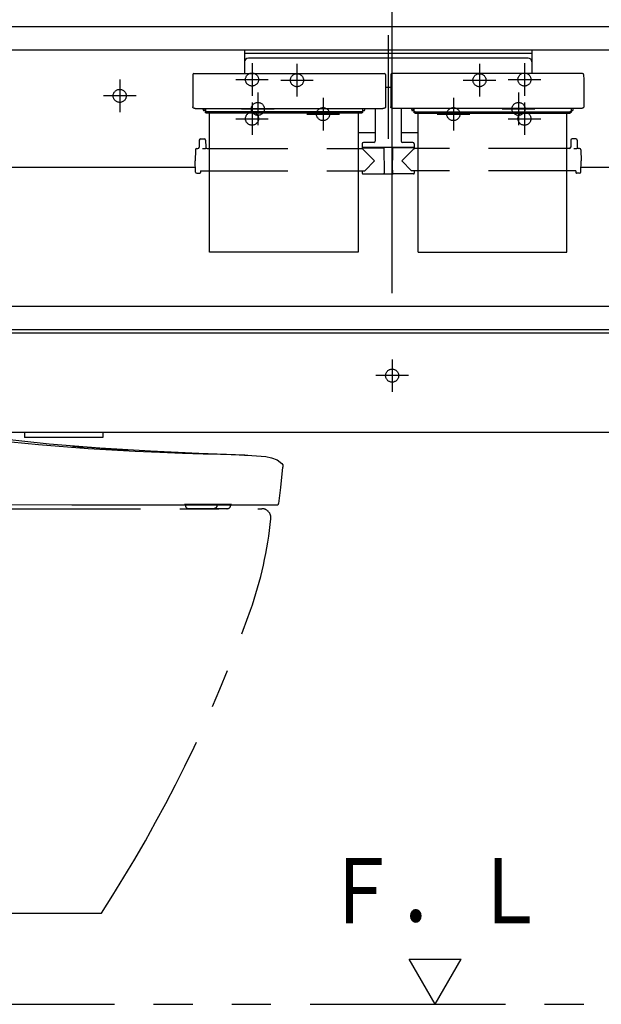
# Model space of a CAD drawing. Units: millimetres. Extents: x -395 to -10, y 7 to 253991.
# Drawn here: x -293 to -271, y 78 to 116 of the extents above; entities that cross this region are included whole.
import ezdxf

# ---------------------------------------------------------------- set-up
doc = ezdxf.new("R2010")
doc.units = ezdxf.units.MM
for name, pattern in [('CENTER', [12, 7.5, -1.5, 1.5, -1.5]), ('DASHED', [4.5, 3, -1.5]), ('PHANTOM', [15, 7.5, -1.5, 1.5, -1.5, 1.5, -1.5])]:
    doc.linetypes.add(name, pattern=pattern)
doc.styles.get("Standard").update_dxf_attribs({"font": 'ROMANS', "bigfont": 'BIGFONT'})
doc.dimstyles.new('ISO-25', dxfattribs={"dimtxt": 2.5, "dimasz": 2.5, "dimexe": 1.25, "dimexo": 0.625, "dimtad": 1, "dimtxsty": 'Standard', "dimcen": 2.5, "dimadec": 0, "dimazin": 0, "dimtfac": 1, "dimtmove": 0, "dimatfit": 3, "dimfxl": 1, "dimarcsym": 0})

# ---------------------------------------------------------------- blocks, each defined once
blk = doc.blocks.new('VIS-UWFBB_R0005')
at = {"color": 0, "linetype": 'Continuous'}
for p, q in [((-277.247, 78.164), (-278.247, 79.896)), ((-278.247, 79.896), (-276.247, 79.896)), ((-277.247, 78.164), (-276.247, 79.896))]:
    blk.add_line(p, q, dxfattribs=at)
blk = doc.blocks.new('VIS-UWFBB_R0007')
at = {"color": 0, "linetype": 'CENTER'}
for p, q in [((-279.047, 115.314), (-279.047, 111.345)), ((-282.547, 114.214), (-282.547, 112.964)), ((-275.547, 114.214), (-275.547, 112.964)), ((-283.172, 113.589), (-281.922, 113.589)), ((-276.172, 113.589), (-274.922, 113.589)), ((-284.047, 113.114), (-284.047, 111.864)), ((-281.547, 112.914), (-281.547, 111.664)), ((-276.547, 112.914), (-276.547, 111.664)), ((-274.047, 113.114), (-274.047, 111.864)), ((-284.672, 112.489), (-283.422, 112.489)), ((-274.672, 112.489), (-273.422, 112.489)), ((-282.172, 112.289), (-280.922, 112.289)), ((-277.172, 112.289), (-275.922, 112.289))]:
    blk.add_line(p, q, dxfattribs=at)
at = {"color": 0, "linetype": 'Continuous'}
for p, q in [((-284.559, 114.739), (-284.559, 113.844)), ((-273.534, 114.739), (-284.559, 114.739)), ((-273.534, 114.614), (-284.559, 114.614)), ((-273.684, 114.439), (-284.409, 114.439)), ((-273.534, 114.739), (-273.534, 113.844)), ((-286.543, 113.807), (-286.547, 113.606)), ((-286.506, 113.844), (-279.188, 113.844)), ((-279.15, 113.807), (-279.147, 113.606)), ((-278.943, 113.807), (-278.947, 113.606)), ((-271.588, 113.844), (-278.906, 113.844)), ((-271.55, 113.807), (-271.547, 113.606)), ((-286.547, 113.606), (-286.547, 112.565)), ((-279.147, 113.606), (-279.147, 112.565)), ((-278.947, 113.304), (-279.147, 113.304)), ((-278.947, 113.606), (-278.947, 112.565)), ((-271.547, 113.606), (-271.547, 112.565)), ((-286.546, 112.56), (-286.547, 112.565)), ((-286.545, 112.555), (-286.546, 112.56)), ((-286.543, 112.549), (-286.545, 112.555)), ((-286.54, 112.543), (-286.543, 112.549)), ((-286.536, 112.538), (-286.54, 112.543)), ((-286.531, 112.533), (-286.536, 112.538)), ((-286.525, 112.528), (-286.531, 112.533)), ((-286.518, 112.523), (-286.525, 112.528)), ((-286.51, 112.519), (-286.518, 112.523)), ((-286.502, 112.515), (-286.51, 112.519)), ((-286.493, 112.512), (-286.502, 112.515)), ((-286.484, 112.51), (-286.493, 112.512)), ((-286.474, 112.508), (-286.484, 112.51)), ((-286.465, 112.507), (-286.474, 112.508)), ((-286.456, 112.506), (-286.465, 112.507)), ((-286.447, 112.506), (-286.456, 112.506)), ((-286.447, 112.506), (-279.247, 112.506)), ((-286.147, 112.462), (-286.147, 112.506)), ((-286.072, 112.439), (-286.072, 112.506)), ((-286.059, 112.506), (-286.059, 112.365)), ((-280.034, 112.506), (-280.034, 112.365)), ((-280.022, 112.439), (-280.022, 112.506)), ((-279.947, 112.462), (-279.947, 112.506)), ((-279.547, 112.506), (-279.547, 111.256)), ((-279.238, 112.506), (-279.247, 112.506)), ((-279.229, 112.507), (-279.238, 112.506)), ((-279.219, 112.508), (-279.229, 112.507)), ((-279.21, 112.51), (-279.219, 112.508)), ((-279.201, 112.512), (-279.21, 112.51)), ((-279.192, 112.515), (-279.201, 112.512)), ((-279.184, 112.519), (-279.192, 112.515)), ((-279.176, 112.523), (-279.184, 112.519)), ((-279.169, 112.528), (-279.176, 112.523)), ((-279.163, 112.533), (-279.169, 112.528)), ((-279.158, 112.538), (-279.163, 112.533)), ((-279.154, 112.543), (-279.158, 112.538)), ((-279.151, 112.549), (-279.154, 112.543)), ((-279.149, 112.555), (-279.151, 112.549)), ((-279.147, 112.56), (-279.149, 112.555)), ((-279.147, 112.565), (-279.147, 112.56)), ((-278.946, 112.56), (-278.947, 112.565)), ((-278.945, 112.555), (-278.946, 112.56)), ((-278.943, 112.549), (-278.945, 112.555)), ((-278.94, 112.543), (-278.943, 112.549)), ((-278.936, 112.538), (-278.94, 112.543)), ((-278.931, 112.533), (-278.936, 112.538)), ((-278.925, 112.528), (-278.931, 112.533)), ((-278.918, 112.523), (-278.925, 112.528)), ((-278.91, 112.519), (-278.918, 112.523)), ((-278.902, 112.515), (-278.91, 112.519)), ((-278.893, 112.512), (-278.902, 112.515)), ((-278.884, 112.51), (-278.893, 112.512)), ((-278.874, 112.508), (-278.884, 112.51)), ((-278.865, 112.507), (-278.874, 112.508)), ((-278.856, 112.506), (-278.865, 112.507)), ((-278.847, 112.506), (-278.856, 112.506)), ((-271.647, 112.506), (-278.847, 112.506)), ((-278.547, 112.506), (-278.547, 111.256)), ((-278.147, 112.462), (-278.147, 112.506)), ((-278.072, 112.439), (-278.072, 112.506)), ((-278.059, 112.506), (-278.059, 112.365)), ((-272.034, 112.506), (-272.034, 112.365)), ((-272.022, 112.439), (-272.022, 112.506)), ((-271.947, 112.462), (-271.947, 112.506)), ((-271.638, 112.506), (-271.647, 112.506)), ((-271.629, 112.507), (-271.638, 112.506)), ((-271.619, 112.508), (-271.629, 112.507)), ((-271.61, 112.51), (-271.619, 112.508)), ((-271.601, 112.512), (-271.61, 112.51)), ((-271.592, 112.515), (-271.601, 112.512)), ((-271.584, 112.519), (-271.592, 112.515)), ((-271.576, 112.523), (-271.584, 112.519)), ((-271.569, 112.528), (-271.576, 112.523)), ((-271.563, 112.533), (-271.569, 112.528)), ((-271.558, 112.538), (-271.563, 112.533)), ((-271.554, 112.543), (-271.558, 112.538)), ((-271.551, 112.549), (-271.554, 112.543)), ((-271.549, 112.555), (-271.551, 112.549)), ((-271.547, 112.56), (-271.549, 112.555)), ((-271.547, 112.565), (-271.547, 112.56)), ((-286.059, 112.422), (-286.107, 112.422)), ((-286.059, 112.439), (-286.072, 112.439)), ((-286.059, 112.403), (-286.059, 112.41)), ((-286.056, 112.396), (-286.059, 112.403)), ((-286.059, 112.359), (-286.059, 112.365)), ((-286.056, 112.352), (-286.059, 112.359)), ((-286.051, 112.39), (-286.056, 112.396)), ((-286.051, 112.345), (-286.056, 112.352)), ((-286.045, 112.384), (-286.051, 112.39)), ((-286.045, 112.34), (-286.051, 112.345)), ((-286.037, 112.379), (-286.045, 112.384)), ((-286.037, 112.335), (-286.045, 112.34)), ((-286.028, 112.376), (-286.037, 112.379)), ((-286.028, 112.331), (-286.037, 112.335)), ((-286.018, 112.374), (-286.028, 112.376)), ((-286.018, 112.33), (-286.028, 112.331)), ((-286.009, 112.373), (-286.018, 112.374)), ((-286.009, 112.329), (-286.018, 112.33)), ((-280.084, 112.373), (-286.009, 112.373)), ((-280.084, 112.329), (-286.009, 112.329)), ((-285.897, 106.996), (-285.897, 112.329)), ((-280.197, 112.329), (-280.197, 106.996)), ((-280.075, 112.374), (-280.084, 112.373)), ((-280.075, 112.33), (-280.084, 112.329)), ((-280.066, 112.376), (-280.075, 112.374)), ((-280.066, 112.331), (-280.075, 112.33)), ((-280.057, 112.379), (-280.066, 112.376)), ((-280.057, 112.335), (-280.066, 112.331)), ((-280.049, 112.384), (-280.057, 112.379)), ((-280.049, 112.34), (-280.057, 112.335)), ((-280.043, 112.39), (-280.049, 112.384)), ((-280.043, 112.345), (-280.049, 112.34)), ((-280.038, 112.396), (-280.043, 112.39)), ((-280.038, 112.352), (-280.043, 112.345)), ((-280.035, 112.403), (-280.038, 112.396)), ((-280.035, 112.359), (-280.038, 112.352)), ((-280.034, 112.41), (-280.035, 112.403)), ((-280.034, 112.365), (-280.035, 112.359)), ((-280.022, 112.439), (-280.034, 112.439)), ((-280.034, 112.422), (-279.987, 112.422)), ((-278.059, 112.422), (-278.107, 112.422)), ((-278.072, 112.439), (-278.059, 112.439)), ((-278.059, 112.403), (-278.059, 112.41)), ((-278.056, 112.396), (-278.059, 112.403)), ((-278.059, 112.359), (-278.059, 112.365)), ((-278.056, 112.352), (-278.059, 112.359)), ((-278.051, 112.39), (-278.056, 112.396)), ((-278.051, 112.345), (-278.056, 112.352)), ((-278.045, 112.384), (-278.051, 112.39)), ((-278.045, 112.34), (-278.051, 112.345)), ((-278.037, 112.379), (-278.045, 112.384)), ((-278.037, 112.335), (-278.045, 112.34)), ((-278.028, 112.376), (-278.037, 112.379)), ((-278.028, 112.331), (-278.037, 112.335)), ((-278.018, 112.374), (-278.028, 112.376)), ((-278.018, 112.33), (-278.028, 112.331)), ((-278.009, 112.373), (-278.018, 112.374)), ((-278.009, 112.329), (-278.018, 112.33)), ((-278.009, 112.373), (-272.084, 112.373)), ((-278.009, 112.329), (-272.084, 112.329)), ((-277.897, 106.996), (-277.897, 112.329)), ((-272.197, 106.996), (-272.197, 112.329)), ((-272.075, 112.374), (-272.084, 112.373)), ((-272.075, 112.33), (-272.084, 112.329)), ((-272.066, 112.376), (-272.075, 112.374)), ((-272.066, 112.331), (-272.075, 112.33)), ((-272.057, 112.379), (-272.066, 112.376)), ((-272.057, 112.335), (-272.066, 112.331)), ((-272.049, 112.384), (-272.057, 112.379)), ((-272.049, 112.34), (-272.057, 112.335)), ((-272.043, 112.39), (-272.049, 112.384)), ((-272.043, 112.345), (-272.049, 112.34)), ((-272.038, 112.396), (-272.043, 112.39)), ((-272.038, 112.352), (-272.043, 112.345)), ((-272.035, 112.403), (-272.038, 112.396)), ((-272.035, 112.359), (-272.038, 112.352)), ((-272.034, 112.41), (-272.035, 112.403)), ((-272.034, 112.365), (-272.035, 112.359)), ((-272.034, 112.439), (-272.022, 112.439)), ((-272.034, 112.422), (-271.987, 112.422)), ((-279.547, 111.566), (-280.197, 111.566)), ((-277.897, 111.566), (-278.547, 111.566)), ((-286.389, 110.971), (-286.346, 110.971)), ((-286.294, 111.297), (-286.296, 111.021)), ((-286.244, 111.346), (-286.1, 111.346)), ((-286.05, 111.297), (-286.047, 111.021)), ((-286.047, 110.971), (-286.047, 110.97)), ((-285.997, 110.971), (-285.897, 110.971)), ((-280.197, 110.971), (-280.069, 110.971)), ((-280.047, 111.156), (-280.047, 111.006)), ((-278.047, 111.006), (-280.047, 111.006)), ((-280.047, 110.971), (-279.572, 110.496)), ((-280.032, 110.996), (-279.209, 110.996)), ((-279.597, 111.206), (-279.997, 111.206)), ((-279.89, 111.006), (-279.89, 110.996)), ((-279.769, 111.006), (-279.769, 110.996)), ((-279.209, 111.006), (-279.201, 110.011)), ((-278.884, 111.006), (-278.893, 110.011)), ((-278.062, 110.996), (-278.884, 110.996)), ((-278.704, 111.006), (-278.704, 110.996)), ((-278.047, 110.971), (-278.522, 110.496)), ((-278.097, 111.206), (-278.497, 111.206)), ((-278.34, 111.006), (-278.34, 110.996)), ((-278.324, 111.006), (-278.324, 110.996)), ((-278.204, 111.006), (-278.204, 110.996)), ((-278.047, 111.156), (-278.047, 111.006)), ((-277.897, 110.971), (-278.025, 110.971)), ((-272.096, 110.971), (-272.197, 110.971)), ((-272.044, 111.297), (-272.046, 111.021)), ((-271.85, 111.346), (-271.994, 111.346)), ((-271.8, 111.297), (-271.797, 111.021)), ((-271.797, 110.971), (-271.797, 110.97)), ((-271.704, 110.971), (-271.747, 110.971)), ((-286.439, 110.922), (-286.447, 110.496)), ((-286.149, 110.955), (-286.172, 110.954)), ((-286.126, 110.956), (-286.149, 110.955)), ((-286.103, 110.957), (-286.126, 110.956)), ((-286.083, 110.959), (-286.103, 110.957)), ((-286.067, 110.962), (-286.083, 110.959)), ((-286.056, 110.965), (-286.067, 110.962)), ((-286.052, 110.967), (-286.056, 110.965)), ((-286.049, 110.968), (-286.052, 110.967)), ((-286.047, 110.97), (-286.049, 110.968)), ((-271.899, 110.955), (-271.922, 110.954)), ((-271.876, 110.956), (-271.899, 110.955)), ((-271.853, 110.957), (-271.876, 110.956)), ((-271.833, 110.959), (-271.853, 110.957)), ((-271.817, 110.962), (-271.833, 110.959)), ((-271.806, 110.965), (-271.817, 110.962)), ((-271.802, 110.967), (-271.806, 110.965)), ((-271.799, 110.968), (-271.802, 110.967)), ((-271.797, 110.97), (-271.799, 110.968)), ((-271.654, 110.922), (-271.647, 110.496)), ((-286.439, 110.07), (-286.447, 110.496)), ((-279.942, 110.12), (-279.572, 110.496)), ((-278.151, 110.12), (-278.522, 110.496)), ((-271.654, 110.07), (-271.647, 110.496)), ((-286.389, 110.021), (-286.272, 110.021)), ((-286.246, 110.12), (-286.247, 110.046)), ((-286.246, 110.12), (-285.897, 110.12)), ((-280.197, 110.12), (-279.942, 110.12)), ((-280.048, 110.12), (-280.047, 110.021)), ((-280.022, 109.996), (-279.233, 109.996)), ((-279.208, 110.136), (-279.202, 110.136)), ((-279.208, 110.136), (-279.208, 110.021)), ((-279.186, 109.996), (-278.908, 109.996)), ((-278.886, 110.136), (-278.892, 110.136)), ((-278.886, 110.136), (-278.886, 110.021)), ((-278.072, 109.996), (-278.861, 109.996)), ((-277.897, 110.12), (-278.151, 110.12)), ((-278.046, 110.12), (-278.047, 110.021)), ((-271.848, 110.12), (-272.197, 110.12)), ((-271.848, 110.12), (-271.847, 110.046)), ((-271.704, 110.021), (-271.822, 110.021)), ((-280.197, 106.996), (-285.897, 106.996)), ((-277.897, 106.996), (-272.197, 106.996))]:
    blk.add_line(p, q, dxfattribs=at)
at = {"color": 0, "linetype": 'DASHED'}
for p, q in [((-285.897, 110.971), (-280.197, 110.971)), ((-272.197, 110.971), (-277.897, 110.971)), ((-285.897, 110.12), (-280.197, 110.12)), ((-272.197, 110.12), (-277.897, 110.12))]:
    blk.add_line(p, q, dxfattribs=at)
for centre in [(-282.547, 113.589), (-275.547, 113.589), (-284.047, 112.489), (-281.547, 112.289), (-276.547, 112.289), (-274.047, 112.489)]:
    blk.add_circle(centre, 0.25, dxfattribs=at)
at = {"color": 0, "linetype": 'Continuous'}
for centre, radius, start, end in [((-284.409, 114.289), 0.15, 90, 180), ((-273.684, 114.289), 0.15, 0, 90), ((-286.506, 113.807), 0.0375, 90, 179), ((-279.188, 113.807), 0.0375, 1, 90), ((-278.906, 113.807), 0.0375, 90, 179), ((-271.588, 113.807), 0.0375, 1, 90), ((-286.107, 112.462), 0.04, 180, 270), ((-279.987, 112.462), 0.04, 270, 0), ((-278.107, 112.462), 0.04, 180, 270), ((-271.987, 112.462), 0.04, 270, 0), ((-286.389, 110.921), 0.05, 90, 179), ((-286.346, 111.021), 0.05, 270, 359.5), ((-286.244, 111.296), 0.05, 90, 179.5), ((-286.1, 111.296), 0.05, 0.5, 90), ((-285.997, 111.021), 0.05, 180.5, 270), ((-280.069, 110.996), 0.025, 270, 337.9757), ((-279.997, 111.156), 0.05, 90, 180), ((-280.032, 110.981), 0.015, 90, 157.9757), ((-279.597, 111.256), 0.05, 270, 0), ((-278.497, 111.256), 0.05, 180, 270), ((-278.097, 111.156), 0.05, 0, 90), ((-278.062, 110.981), 0.015, 22.0243, 90), ((-278.025, 110.996), 0.025, 202.0243, 270), ((-272.096, 111.021), 0.05, 270, 359.5), ((-271.994, 111.296), 0.05, 90, 179.5), ((-271.85, 111.296), 0.05, 0.5, 90), ((-271.747, 111.021), 0.05, 180.5, 270), ((-271.704, 110.921), 0.05, 1, 90), ((-286.389, 110.071), 0.05, 181, 270), ((-286.272, 110.046), 0.025, 270, 359.5), ((-280.022, 110.021), 0.025, 180.5, 270), ((-279.233, 110.021), 0.025, 270, 0), ((-279.186, 110.011), 0.015, 180.5, 270), ((-278.908, 110.011), 0.015, 270, 359.5), ((-278.861, 110.021), 0.025, 180, 270), ((-278.072, 110.021), 0.025, 270, 359.5), ((-271.822, 110.046), 0.025, 180.5, 270), ((-271.704, 110.071), 0.05, 270, 359)]:
    blk.add_arc(centre, radius, start, end, dxfattribs=at)
blk = doc.blocks.new('VIS-UWFBB_R0009')
at = {"color": 0, "linetype": 'Continuous'}
for p, q in [((-261.822, 115.639), (-310.947, 115.639)), ((-261.822, 114.739), (-311.047, 114.739)), ((-286.442, 110.239), (-311.022, 110.239)), ((-261.822, 110.239), (-271.651, 110.239)), ((-262.247, 104.914), (-311.047, 104.914)), ((-262.247, 104.014), (-311.047, 104.014)), ((-261.822, 103.889), (-311.047, 103.889)), ((-261.822, 100.087), (-311.047, 100.087)), ((-292.997, 100.087), (-292.997, 99.889)), ((-289.997, 100.087), (-289.997, 99.889)), ((-289.997, 99.889), (-292.997, 99.889))]:
    blk.add_line(p, q, dxfattribs=at)
at = {"color": 0, "linetype": 'CENTER'}
for p, q in [((-289.347, 113.614), (-289.347, 112.364)), ((-288.722, 112.989), (-289.972, 112.989)), ((-278.897, 102.889), (-278.897, 101.639)), ((-278.272, 102.264), (-279.522, 102.264))]:
    blk.add_line(p, q, dxfattribs=at)
at = {"color": 0, "linetype": 'DASHED'}
for centre in [(-289.347, 112.989), (-278.897, 102.264)]:
    blk.add_circle(centre, 0.25, dxfattribs=at)
blk = doc.blocks.new('VIS-UWFBB_R0019')
at = {"color": 112, "linetype": 'PHANTOM'}
for p, q in [((-311.047, 97.164), (-283.897, 97.164)), ((-286.83, 97.314), (-286.83, 97.291)), ((-286.817, 97.241), (-286.816, 97.239)), ((-286.779, 97.318), (-286.654, 97.318)), ((-285.732, 97.164), (-286.686, 97.164)), ((-286.646, 97.318), (-286.654, 97.318)), ((-286.646, 97.319), (-285.959, 97.319)), ((-285.926, 97.319), (-285.355, 97.319)), ((-285.34, 97.164), (-285.732, 97.164)), ((-285.627, 97.241), (-285.628, 97.239)), ((-285.616, 97.314), (-285.616, 97.291)), ((-285.234, 97.164), (-285.34, 97.164)), ((-285.104, 97.239), (-285.103, 97.241)), ((-285.089, 97.291), (-285.089, 97.314)), ((-311.047, 81.664), (-290.047, 81.664))]:
    blk.add_line(p, q, dxfattribs=at)
for points in [[(-284.545, 99.215), (-286.315, 99.28), (-288.167, 99.364), (-290.114, 99.483), (-292.05, 99.641), (-294.054, 99.855), (-296.125, 100.134), (-298.269, 100.483)], [(-284.545, 99.215), (-284.598, 99.216), (-284.77, 99.22), (-285.068, 99.228), (-285.482, 99.238), (-286.148, 99.257), (-286.935, 99.281), (-287.811, 99.313), (-288.75, 99.355), (-290.563, 99.459), (-292.457, 99.606), (-294.388, 99.802), (-296.33, 100.058), (-298.269, 100.38)], [(-291.164, 99.563), (-291.069, 99.555), (-290.882, 99.54), (-290.596, 99.517), (-290.252, 99.492), (-289.893, 99.467), (-289.544, 99.444), (-289.243, 99.425), (-289.06, 99.414), (-288.982, 99.41)], [(-284.564, 99.216), (-284.434, 99.211), (-284.282, 99.205)], [(-284.545, 99.215), (-284.429, 99.211), (-284.282, 99.205)], [(-284.282, 99.205), (-283.743, 99.161), (-283.518, 99.117), (-283.302, 99.041), (-283.124, 98.9)], [(-283.124, 98.9), (-283.09, 98.84), (-283.084, 98.756)], [(-283.249, 97.358), (-283.172, 97.972), (-283.084, 98.756)], [(-299.566, 97.82), (-297.716, 97.545), (-295.854, 97.39), (-293.496, 97.321), (-291.184, 97.314)], [(-291.184, 97.314), (-290.693, 97.314), (-290.077, 97.314)], [(-290.077, 97.314), (-288.957, 97.314), (-287.882, 97.314), (-286.87, 97.314), (-285.931, 97.314), (-285.351, 97.314), (-284.821, 97.314), (-284.351, 97.314), (-283.902, 97.314), (-283.568, 97.314), (-283.364, 97.314), (-283.299, 97.314)], [(-285.593, 97.32), (-285.782, 97.319), (-286.02, 97.319), (-286.275, 97.319), (-286.479, 97.318), (-286.653, 97.319), (-286.792, 97.319), (-286.838, 97.319), (-286.852, 97.319), (-286.857, 97.319), (-286.859, 97.319), (-286.859, 97.319), (-286.859, 97.319), (-286.86, 97.319)], [(-286.844, 97.314), (-286.844, 97.314), (-286.845, 97.314), (-286.845, 97.314), (-286.845, 97.314), (-286.846, 97.314), (-286.846, 97.314), (-286.846, 97.314), (-286.847, 97.314), (-286.847, 97.314), (-286.847, 97.314), (-286.847, 97.314), (-286.848, 97.314), (-286.848, 97.314), (-286.848, 97.314), (-286.849, 97.315), (-286.849, 97.315), (-286.849, 97.315), (-286.85, 97.315), (-286.85, 97.315), (-286.85, 97.315), (-286.85, 97.315), (-286.851, 97.315), (-286.851, 97.315), (-286.851, 97.315), (-286.852, 97.315), (-286.852, 97.315), (-286.852, 97.315), (-286.852, 97.316), (-286.853, 97.316), (-286.853, 97.316), (-286.853, 97.316), (-286.854, 97.316), (-286.854, 97.316), (-286.854, 97.316), (-286.854, 97.316), (-286.855, 97.316), (-286.855, 97.317), (-286.855, 97.317), (-286.855, 97.317), (-286.856, 97.317), (-286.856, 97.317), (-286.856, 97.317), (-286.857, 97.317), (-286.857, 97.317), (-286.857, 97.318), (-286.857, 97.318), (-286.858, 97.318), (-286.858, 97.318), (-286.858, 97.318), (-286.858, 97.318)], [(-286.843, 97.314), (-286.843, 97.314), (-286.843, 97.314), (-286.844, 97.314), (-286.844, 97.314), (-286.844, 97.314), (-286.845, 97.314), (-286.845, 97.314), (-286.845, 97.314), (-286.846, 97.314), (-286.846, 97.314), (-286.846, 97.314), (-286.847, 97.314), (-286.847, 97.314), (-286.847, 97.314), (-286.847, 97.314), (-286.848, 97.314), (-286.848, 97.314), (-286.848, 97.315), (-286.849, 97.315), (-286.849, 97.315), (-286.849, 97.315), (-286.85, 97.315), (-286.85, 97.315), (-286.85, 97.315), (-286.851, 97.315), (-286.851, 97.315), (-286.851, 97.315), (-286.852, 97.315), (-286.852, 97.315), (-286.852, 97.315), (-286.853, 97.316), (-286.853, 97.316), (-286.853, 97.316), (-286.853, 97.316), (-286.854, 97.316), (-286.854, 97.316), (-286.854, 97.316), (-286.855, 97.316), (-286.855, 97.317), (-286.855, 97.317), (-286.856, 97.317), (-286.856, 97.317), (-286.856, 97.317), (-286.856, 97.317), (-286.857, 97.317), (-286.857, 97.318), (-286.857, 97.318), (-286.858, 97.318), (-286.858, 97.318), (-286.858, 97.318)], [(-285.628, 97.239), (-285.629, 97.236), (-285.631, 97.234), (-285.632, 97.231), (-285.633, 97.229), (-285.635, 97.226), (-285.636, 97.223), (-285.638, 97.221), (-285.639, 97.219), (-285.641, 97.216), (-285.643, 97.214), (-285.644, 97.211), (-285.646, 97.209), (-285.648, 97.207), (-285.65, 97.205), (-285.652, 97.203), (-285.653, 97.201), (-285.655, 97.199), (-285.657, 97.197), (-285.659, 97.195), (-285.661, 97.193), (-285.663, 97.191), (-285.665, 97.189), (-285.667, 97.188), (-285.67, 97.186), (-285.672, 97.184), (-285.674, 97.183), (-285.676, 97.181), (-285.678, 97.18), (-285.681, 97.178), (-285.683, 97.177), (-285.685, 97.176), (-285.688, 97.175), (-285.69, 97.174), (-285.692, 97.173), (-285.695, 97.172), (-285.697, 97.171), (-285.699, 97.17), (-285.702, 97.169), (-285.704, 97.168), (-285.707, 97.167), (-285.709, 97.167), (-285.712, 97.166), (-285.714, 97.166), (-285.717, 97.165), (-285.719, 97.165), (-285.722, 97.165), (-285.724, 97.164), (-285.727, 97.164), (-285.729, 97.164), (-285.732, 97.164)], [(-285.616, 97.291), (-285.616, 97.29), (-285.616, 97.289), (-285.616, 97.288), (-285.616, 97.287), (-285.617, 97.286), (-285.617, 97.285), (-285.617, 97.284), (-285.617, 97.283), (-285.617, 97.282), (-285.617, 97.281), (-285.617, 97.279), (-285.617, 97.278), (-285.617, 97.277), (-285.617, 97.276), (-285.617, 97.275), (-285.618, 97.274), (-285.618, 97.273), (-285.618, 97.272), (-285.618, 97.271), (-285.618, 97.27), (-285.618, 97.269), (-285.619, 97.268), (-285.619, 97.267), (-285.619, 97.266), (-285.619, 97.265), (-285.619, 97.264), (-285.62, 97.263), (-285.62, 97.262), (-285.62, 97.261), (-285.62, 97.26), (-285.621, 97.259), (-285.621, 97.258), (-285.621, 97.257), (-285.621, 97.256), (-285.622, 97.255), (-285.622, 97.254), (-285.622, 97.253), (-285.623, 97.252), (-285.623, 97.251), (-285.623, 97.25), (-285.624, 97.249), (-285.624, 97.248), (-285.624, 97.247), (-285.625, 97.247), (-285.625, 97.246), (-285.625, 97.245), (-285.626, 97.244), (-285.626, 97.243), (-285.627, 97.242), (-285.627, 97.241)], [(-285.202, 97.32), (-285.288, 97.32), (-285.374, 97.32), (-285.46, 97.32), (-285.593, 97.32)], [(-285.06, 97.319), (-285.067, 97.319), (-285.09, 97.319), (-285.202, 97.32)], [(-285.062, 97.318), (-285.062, 97.318), (-285.062, 97.318), (-285.062, 97.318), (-285.063, 97.318), (-285.063, 97.318), (-285.063, 97.317), (-285.063, 97.317), (-285.064, 97.317), (-285.064, 97.317), (-285.064, 97.317), (-285.064, 97.317), (-285.065, 97.317), (-285.065, 97.316), (-285.065, 97.316), (-285.065, 97.316), (-285.066, 97.316), (-285.066, 97.316), (-285.066, 97.316), (-285.067, 97.316), (-285.067, 97.316), (-285.067, 97.316), (-285.067, 97.315), (-285.068, 97.315), (-285.068, 97.315), (-285.068, 97.315), (-285.069, 97.315), (-285.069, 97.315), (-285.069, 97.315), (-285.069, 97.315), (-285.07, 97.315), (-285.07, 97.315), (-285.07, 97.315), (-285.071, 97.315), (-285.071, 97.315), (-285.071, 97.315), (-285.071, 97.314), (-285.072, 97.314), (-285.072, 97.314), (-285.072, 97.314), (-285.073, 97.314), (-285.073, 97.314), (-285.073, 97.314), (-285.073, 97.314), (-285.074, 97.314), (-285.074, 97.314), (-285.074, 97.314), (-285.075, 97.314), (-285.075, 97.314), (-285.075, 97.314), (-285.076, 97.314)], [(-285.06, 97.319), (-285.06, 97.319), (-285.06, 97.319), (-285.061, 97.319), (-285.063, 97.319), (-285.073, 97.319)]]:
    blk.add_lwpolyline(points, dxfattribs=at)
for centre, radius, start, end in [((-286.73, 97.291), 0.1, 180, 210), ((-286.686, 97.314), 0.15, 210, 270), ((-285.234, 97.314), 0.15, 270, 330), ((-285.189, 97.291), 0.1, 330, 0), ((-283.897, 96.814), 0.35, 354.3044, 90), ((-283.299, 97.364), 0.05, 270, 352.4502), ((-298.475, 98.268), 15, 340.5367, 354.3044), ((-336.189, 111.596), 55, 327.0287, 340.5367)]:
    blk.add_arc(centre, radius, start, end, dxfattribs=at)
blk = doc.blocks.new('*D57')
at = {"color": 7, "linetype": 'Continuous'}
for p, q in [((-278.897, 105.429), (-278.897, 156.93)), ((-293.997, 154.93), (-278.897, 154.93))]:
    blk.add_line(p, q, dxfattribs=at)
at = {"color": 7, "linetype": 'Continuous', "const_width": 0.5}
blk.add_lwpolyline([(-279.147, 154.93, 1), (-278.647, 154.93, 1), (-279.147, 154.93, 1)], format="xyb", dxfattribs=at)
at = {"layer": 'Defpoints', "color": 0}
for p in [(-278.897, 154.93), (-293.997, 102.889), (-278.897, 102.889)]:
    blk.add_point(p, dxfattribs=at)
at = {"color": 0, "insert": (-286.446, 157.019), "char_height": 2.5, "attachment_point": 5}
blk.add_mtext('302※4', dxfattribs=at)
blk = doc.blocks.new('_Dot')
at = {"color": 0, "linetype": 'ByBlock', "lineweight": -2}
blk.add_line((-0.5, 0), (-1, 0), dxfattribs=at)
at = {"color": 0, "linetype": 'ByBlock', "const_width": 0.5}
blk.add_lwpolyline([(-0.25, 0, 1), (0.25, 0, 1)], format="xyb", close=True, dxfattribs=at)
blk = doc.blocks.new('_None')
blk = doc.blocks.new('*D68')
at = {"color": 7, "linetype": 'Continuous'}
for p, q in [((-263.797, 105.429), (-263.797, 156.93)), ((-278.897, 154.93), (-263.797, 154.93))]:
    blk.add_line(p, q, dxfattribs=at)
at = {"color": 7, "linetype": 'Continuous', "const_width": 0.5}
blk.add_lwpolyline([(-264.047, 154.93, 1), (-263.547, 154.93, 1), (-264.047, 154.93, 1)], format="xyb", dxfattribs=at)
at = {"layer": 'Defpoints', "color": 0}
for p in [(-263.797, 154.93), (-278.897, 102.889), (-263.797, 102.889)]:
    blk.add_point(p, dxfattribs=at)
at = {"color": 0, "insert": (-271.346, 157.019), "char_height": 2.5, "attachment_point": 5}
blk.add_mtext('302※4', dxfattribs=at)
blk = doc.blocks.new('*D69')
at = {"color": 7, "linetype": 'Continuous'}
for p, q in [((-270.197, 155.976), (-270.197, 162.089)), ((-289.347, 160.089), (-270.197, 160.089))]:
    blk.add_line(p, q, dxfattribs=at)
at = {"color": 7, "linetype": 'Continuous', "const_width": 0.5}
blk.add_lwpolyline([(-270.447, 160.089, 1), (-269.947, 160.089, 1), (-270.447, 160.089, 1)], format="xyb", dxfattribs=at)
at = {"layer": 'Defpoints', "color": 0}
for p in [(-270.197, 160.089), (-270.197, 153.436), (-289.347, 113.614)]:
    blk.add_point(p, dxfattribs=at)
at = {"color": 0, "insert": (-279.771, 162.177), "char_height": 2.5, "attachment_point": 5}
blk.add_mtext('383※4', dxfattribs=at)

msp = doc.modelspace()

# ---------------------------------------------------------------- linework, layer by layer
at = {"color": 7, "linetype": 'CENTER'}
for p, q in [((-284.27187116, 114.2391784), (-284.27187116, 112.9891784)), ((-273.82187116, 114.2391784), (-273.82187116, 112.9891784)), ((-284.89687116, 113.6141784), (-283.64687116, 113.6141784)), ((-274.44687116, 113.6141784), (-273.19687116, 113.6141784)), ((-284.27187116, 112.7391784), (-284.27187116, 111.4891784)), ((-273.82187116, 112.7391784), (-273.82187116, 111.4891784)), ((-284.89687116, 112.1141784), (-283.64687116, 112.1141784)), ((-274.44687116, 112.1141784), (-273.19687116, 112.1141784))]:
    msp.add_line(p, q, dxfattribs=at)
at = {"color": 20, "linetype": 'PHANTOM'}
msp.add_line((-327.04687116, 78.1641784), (-242.24687116, 78.1641784), dxfattribs=at)
at = {"color": 7, "linetype": 'DASHED'}
for centre in [(-284.27187116, 113.6141784), (-273.82187116, 113.6141784), (-284.27187116, 112.1141784), (-273.82187116, 112.1141784)]:
    msp.add_circle(centre, 0.25, dxfattribs=at)

# ---------------------------------------------------------------- block references
at = {"color": 7}
for name in ['VIS-UWFBB_R0009', 'VIS-UWFBB_R0007', 'VIS-UWFBB_R0019', 'VIS-UWFBB_R0005']:
    msp.add_blockref(name, (0, 0), dxfattribs=at)

# ---------------------------------------------------------------- texts
at = {"color": 7, "insert": (-277.24687116, 81.27122921), "char_height": 2.5, "attachment_point": 8}
msp.add_mtext('{\\W0.833333;Ｆ．Ｌ}', dxfattribs=at)

# ---------------------------------------------------------------- dimensions: what is measured, and where the dimension line sits
at = {"color": 7}
for base, p1, p2, text, picture, middle in [((-270.19687116, 160.08914354), (-289.34687116, 113.6141784), (-270.19687116, 153.43579861), '383※4', '*D69', (-279.77087116, 160.08914354)), ((-278.89687116, 154.93041984), (-293.99687116, 102.8891784), (-278.89687116, 102.8891784), '302※4', '*D57', (-286.44587116, 154.93041984)), ((-263.79687116, 154.93041984), (-278.89687116, 102.8891784), (-263.79687116, 102.8891784), '302※4', '*D68', (-271.34587116, 154.93041984))]:
    dim = msp.add_linear_dim(base=base, p1=p1, p2=p2, angle=180, text=text, dimstyle='ISO-25', override={"dimtxt": 2.5, "dimasz": 1, "dimexe": 2, "dimexo": 2.54, "dimgap": 0.625, "dimtad": 1, "dimtih": 0, "dimtoh": 0, "dimdec": 0, "dimdsep": 46, "dimblk1": 'None', "dimblk2": 'Dot', "dimsah": 1, "dimse1": 1, "dimse2": 0, "dimtmove": 0}, dxfattribs=at)
    dim.commit()
    dim.dimension.update_dxf_attribs({"geometry": picture, "text_midpoint": middle, "dimtype": 160})

doc.saveas('drawing.dxf')
